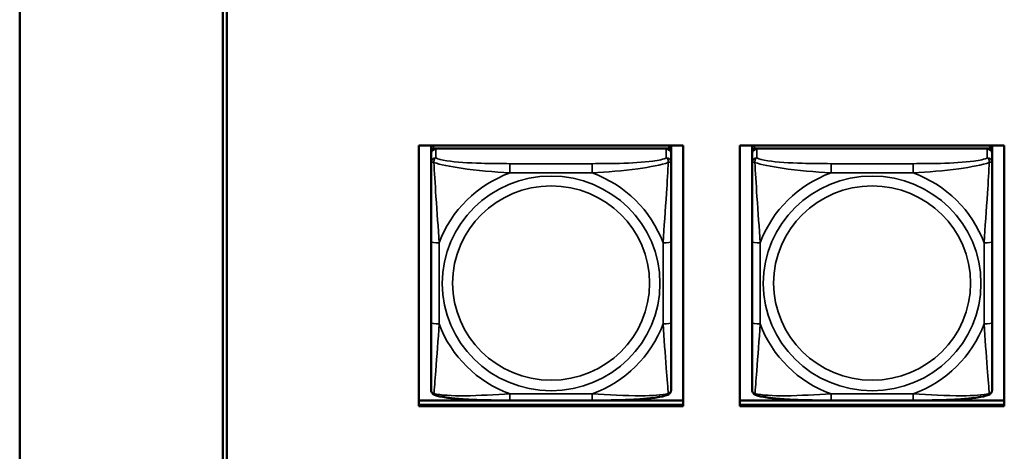
# Model space of a CAD drawing. Units: inches. Extents: x 11.8 to 87.6, y 5.9 to 43.9.
# Drawn here: x 33.4 to 35.8, y 16.3 to 17.3 of the extents above; entities that cross this region are included whole.
import ezdxf

# ---------------------------------------------------------------- set-up
doc = ezdxf.new("R2010")
doc.units = ezdxf.units.IN
doc.header["$MEASUREMENT"] = 0
doc.layers.add('Visible (ANSI)', color=7, linetype='Continuous', lineweight=50)
doc.layers.add('Visible Narrow (ANSI)', color=7, linetype='Continuous', lineweight=35)

msp = doc.modelspace()

# ---------------------------------------------------------------- linework, layer by layer
at = {"layer": 'Visible (ANSI)'}
for p, q in [((33.4002, 20.8), (33.4002, 14.916)), ((33.9002, 15.3328), (33.9002, 20.5407)), ((33.9102, 20.5412), (33.9102, 15.3336)), ((34.3827, 17.0269), (35.0333, 17.0269)), ((34.3827, 16.3862), (34.3827, 17.0269)), ((34.4127, 17.0209), (34.4127, 17.0269)), ((34.4127, 17.0209), (34.4127, 17.0134)), ((34.4127, 17.0076), (34.4127, 17.0134)), ((34.9973, 17.0268), (34.4186, 17.0268)), ((34.4186, 17.0192), (34.9973, 17.0192)), ((34.9914, 17.0192), (34.4245, 17.0192)), ((34.4393, 17.0268), (34.4393, 17.0269)), ((34.4417, 17.0268), (34.4416, 17.0269)), ((34.9743, 17.0269), (34.9743, 17.0268)), ((34.9767, 17.0269), (34.9767, 17.0268)), ((35.0032, 17.0269), (35.0032, 17.0209)), ((35.0032, 17.0134), (35.0032, 17.0209)), ((35.0032, 17.0134), (35.0032, 17.0076)), ((35.0333, 17.0269), (35.0333, 16.3862)), ((35.1727, 16.3862), (35.1727, 17.0269)), ((35.1727, 17.0269), (35.8233, 17.0269)), ((35.2027, 17.0209), (35.2027, 17.0269)), ((35.2027, 17.0209), (35.2027, 17.0134)), ((35.2027, 17.0076), (35.2027, 17.0134)), ((35.7873, 17.0268), (35.2086, 17.0268)), ((35.2086, 17.0192), (35.7873, 17.0192)), ((35.7814, 17.0192), (35.2145, 17.0192)), ((35.2293, 17.0268), (35.2293, 17.0269)), ((35.2317, 17.0268), (35.2316, 17.0269)), ((35.7643, 17.0269), (35.7643, 17.0268)), ((35.7667, 17.0269), (35.7667, 17.0268)), ((35.7932, 17.0269), (35.7932, 17.0209)), ((35.7932, 17.0134), (35.7932, 17.0209)), ((35.7932, 17.0134), (35.7932, 17.0076)), ((35.8233, 17.0269), (35.8233, 16.3862)), ((34.4127, 17.0076), (34.4127, 16.9848)), ((35.0032, 16.9848), (35.0032, 17.0076)), ((35.2027, 17.0076), (35.2027, 16.9848)), ((35.7932, 16.9848), (35.7932, 17.0076)), ((34.4127, 16.9848), (34.4127, 16.7911)), ((35.0032, 16.7911), (35.0032, 16.9848)), ((35.2027, 16.9848), (35.2027, 16.7911)), ((35.7932, 16.7911), (35.7932, 16.9848)), ((34.4127, 16.7911), (34.4127, 16.5919)), ((35.0032, 16.5919), (35.0032, 16.7911)), ((35.2027, 16.7911), (35.2027, 16.5919)), ((35.7932, 16.5919), (35.7932, 16.7911)), ((34.4127, 16.5919), (34.4127, 16.4265)), ((35.0032, 16.4265), (35.0032, 16.5919)), ((35.2027, 16.5919), (35.2027, 16.4265)), ((35.7932, 16.4265), (35.7932, 16.5919)), ((34.3827, 16.4003), (35.0333, 16.4003)), ((34.3827, 16.3897), (35.0333, 16.3897)), ((35.0333, 16.3897), (34.3827, 16.3897)), ((35.0333, 16.3862), (34.3827, 16.3862)), ((34.8091, 16.4004), (34.6068, 16.4004)), ((35.1727, 16.4003), (35.8233, 16.4003)), ((35.1727, 16.3897), (35.8233, 16.3897)), ((35.8233, 16.3897), (35.1727, 16.3897)), ((35.8233, 16.3862), (35.1727, 16.3862)), ((35.5991, 16.4004), (35.3968, 16.4004))]:
    msp.add_line(p, q, dxfattribs=at)
for centre, major_axis, start_param, end_param in [((34.4186, 17.0209), (-0.00591, 0), 4.712389, 6.283185), ((34.4186, 17.0134), (-0.00591, 0), 4.712389, 6.283185), ((34.4245, 17.0076), (-0.0118, 0), 4.712389, 6.283185), ((34.9914, 17.0076), (0.0118, 0), 0, 1.570796), ((34.9973, 17.0209), (0.00591, 0), 0, 1.570796), ((34.9973, 17.0134), (0.00591, 0), 0, 1.570796), ((35.2086, 17.0209), (-0.00591, 0), 4.712389, 6.283185), ((35.2086, 17.0134), (-0.00591, 0), 4.712389, 6.283185), ((35.2145, 17.0076), (-0.0118, 0), 4.712389, 6.283185), ((35.7814, 17.0076), (0.0118, 0), 0, 1.570796), ((35.7873, 17.0209), (0.00591, 0), 0, 1.570796), ((35.7873, 17.0134), (0.00591, 0), 0, 1.570796)]:
    msp.add_ellipse(centre, major_axis=major_axis, ratio=0.984808, start_param=start_param, end_param=end_param, dxfattribs=at)
for points, knots in [([(34.4209, 16.4143), (34.4198, 16.4147), (34.4188, 16.4153), (34.4168, 16.4168), (34.4159, 16.4177), (34.4145, 16.4197), (34.4139, 16.4207), (34.4132, 16.4226), (34.413, 16.4235), (34.4127, 16.4251), (34.4127, 16.4259), (34.4127, 16.4265)], [0.02688133, 0.02688133, 0.02688133, 0.02688133, 0.03215915, 0.03215915, 0.03743696, 0.03743696, 0.04271477, 0.04271477, 0.04799259, 0.04799259, 0.0532704, 0.0532704, 0.0532704, 0.0532704]), ([(34.6068, 16.4004), (34.5932, 16.4004), (34.5796, 16.4005), (34.5522, 16.4008), (34.5386, 16.4011), (34.5117, 16.4021), (34.4983, 16.4028), (34.4727, 16.4047), (34.4605, 16.406), (34.4387, 16.4093), (34.4294, 16.4111), (34.4211, 16.4142), (34.421, 16.4143), (34.4209, 16.4143)], [0.2569517, 0.2569517, 0.2569517, 0.2569517, 0.360026, 0.360026, 0.4631003, 0.4631003, 0.5661746, 0.5661746, 0.6692488, 0.6692488, 0.7711951, 0.7711951, 0.7723231, 0.7723231, 0.7723231, 0.7723231]), ([(34.995, 16.4143), (34.9867, 16.4111), (34.9774, 16.4093), (34.9555, 16.406), (34.9435, 16.4047), (34.9179, 16.4028), (34.9046, 16.4021), (34.8777, 16.4011), (34.8641, 16.4008), (34.8368, 16.4005), (34.8231, 16.4004), (34.8094, 16.4004), (34.8092, 16.4004), (34.8091, 16.4004)], [-0.771957, -0.771957, -0.771957, -0.771957, -0.6689563, -0.6689563, -0.5668794, -0.5668794, -0.4638788, -0.4638788, -0.3608781, -0.3608781, -0.2578775, -0.2578775, -0.2569537, -0.2569537, -0.2569537, -0.2569537]), ([(34.995, 16.4143), (34.9961, 16.4147), (34.9972, 16.4153), (34.9992, 16.4168), (35.0001, 16.4177), (35.0015, 16.4197), (35.002, 16.4207), (35.0027, 16.4226), (35.0029, 16.4235), (35.0032, 16.4251), (35.0032, 16.4259), (35.0032, 16.4265)], [0.02688133, 0.02688133, 0.02688133, 0.02688133, 0.03215915, 0.03215915, 0.03743696, 0.03743696, 0.04271477, 0.04271477, 0.04799259, 0.04799259, 0.0532704, 0.0532704, 0.0532704, 0.0532704]), ([(35.2109, 16.4143), (35.2098, 16.4147), (35.2088, 16.4153), (35.2068, 16.4168), (35.2059, 16.4177), (35.2045, 16.4197), (35.2039, 16.4207), (35.2032, 16.4226), (35.203, 16.4235), (35.2027, 16.4251), (35.2027, 16.4259), (35.2027, 16.4265)], [0.02688133, 0.02688133, 0.02688133, 0.02688133, 0.03215915, 0.03215915, 0.03743696, 0.03743696, 0.04271477, 0.04271477, 0.04799259, 0.04799259, 0.0532704, 0.0532704, 0.0532704, 0.0532704]), ([(35.3968, 16.4004), (35.3832, 16.4004), (35.3696, 16.4005), (35.3422, 16.4008), (35.3286, 16.4011), (35.3017, 16.4021), (35.2883, 16.4028), (35.2627, 16.4047), (35.2505, 16.406), (35.2287, 16.4093), (35.2194, 16.4111), (35.2111, 16.4142), (35.211, 16.4143), (35.2109, 16.4143)], [0.2569517, 0.2569517, 0.2569517, 0.2569517, 0.360026, 0.360026, 0.4631003, 0.4631003, 0.5661746, 0.5661746, 0.6692488, 0.6692488, 0.7711951, 0.7711951, 0.7723231, 0.7723231, 0.7723231, 0.7723231]), ([(35.785, 16.4143), (35.7767, 16.4111), (35.7674, 16.4093), (35.7455, 16.406), (35.7335, 16.4047), (35.7079, 16.4028), (35.6946, 16.4021), (35.6677, 16.4011), (35.6541, 16.4008), (35.6268, 16.4005), (35.6131, 16.4004), (35.5994, 16.4004), (35.5992, 16.4004), (35.5991, 16.4004)], [-0.771957, -0.771957, -0.771957, -0.771957, -0.6689563, -0.6689563, -0.5668794, -0.5668794, -0.4638788, -0.4638788, -0.3608781, -0.3608781, -0.2578775, -0.2578775, -0.2569537, -0.2569537, -0.2569537, -0.2569537]), ([(35.785, 16.4143), (35.7861, 16.4147), (35.7872, 16.4153), (35.7892, 16.4168), (35.7901, 16.4177), (35.7915, 16.4197), (35.792, 16.4207), (35.7927, 16.4226), (35.7929, 16.4235), (35.7932, 16.4251), (35.7932, 16.4259), (35.7932, 16.4265)], [0.02688133, 0.02688133, 0.02688133, 0.02688133, 0.03215915, 0.03215915, 0.03743696, 0.03743696, 0.04271477, 0.04271477, 0.04799259, 0.04799259, 0.0532704, 0.0532704, 0.0532704, 0.0532704])]:
    msp.add_open_spline(points, degree=3, knots=knots, dxfattribs=at)
at = {"layer": 'Visible Narrow (ANSI)'}
for p, q in [((34.4186, 17.0192), (34.4186, 17.0268)), ((34.4245, 16.9965), (34.4245, 17.0192)), ((34.9914, 17.0192), (34.9914, 16.9965)), ((34.9973, 17.0268), (34.9973, 17.0192)), ((35.2086, 17.0192), (35.2086, 17.0268)), ((35.2145, 16.9965), (35.2145, 17.0192)), ((35.7814, 17.0192), (35.7814, 16.9965)), ((35.7873, 17.0268), (35.7873, 17.0192)), ((34.6068, 16.9823), (34.6068, 16.9595)), ((34.8091, 16.9823), (34.6068, 16.9823)), ((34.8091, 16.9823), (34.8091, 16.9595)), ((35.3968, 16.9823), (35.3968, 16.9595)), ((35.5991, 16.9823), (35.3968, 16.9823)), ((35.5991, 16.9823), (35.5991, 16.9595)), ((34.6068, 16.9595), (34.8091, 16.9595)), ((35.3968, 16.9595), (35.5991, 16.9595)), ((34.4324, 16.5885), (34.4324, 16.7877)), ((34.9836, 16.7877), (34.9836, 16.5885)), ((35.2224, 16.5885), (35.2224, 16.7877)), ((35.7736, 16.7877), (35.7736, 16.5885)), ((34.8091, 16.4167), (34.6068, 16.4167)), ((34.6068, 16.4004), (34.6068, 16.4167)), ((34.8091, 16.4004), (34.8091, 16.4167)), ((35.5991, 16.4167), (35.3968, 16.4167)), ((35.3968, 16.4004), (35.3968, 16.4167)), ((35.5991, 16.4004), (35.5991, 16.4167))]:
    msp.add_line(p, q, dxfattribs=at)
for centre, major_axis, ratio, start_param, end_param in [((34.4245, 16.9848), (-0.0118, 0), 0.984808, 4.712389, 6.283185), ((34.9914, 16.9848), (0.0118, 0), 0.984808, 0, 1.570796), ((35.2145, 16.9848), (-0.0118, 0), 0.984808, 4.712389, 6.283185), ((35.7814, 16.9848), (0.0118, 0), 0.984808, 0, 1.570796), ((34.708, 16.6881), (-0.2936, 0), 0.984808, 5.064156, 5.931419), ((34.708, 16.6881), (0.2936, 0), 0.984808, 0.351767, 1.21903), ((35.498, 16.6881), (-0.2936, 0), 0.984808, 5.064156, 5.931419), ((35.498, 16.6881), (0.2936, 0), 0.984808, 0.351767, 1.21903), ((34.4324, 16.7911), (-0.0197, 0), 0.173648, 0, 1.570796), ((34.9836, 16.7911), (0.0197, 0), 0.173648, 4.712389, 6.283185), ((35.2224, 16.7911), (-0.0197, 0), 0.173648, 0, 1.570796), ((35.7736, 16.7911), (0.0197, 0), 0.173648, 4.712389, 6.283185), ((34.4324, 16.5919), (-0.0197, 0), 0.173648, 0, 1.570796), ((34.708, 16.6881), (-0.2936, 0), 0.984808, 0.351767, 1.21903), ((34.708, 16.6881), (0.2936, 0), 0.984808, 5.064156, 5.931419), ((34.9836, 16.5919), (0.0197, 0), 0.173648, 4.712389, 6.283185), ((35.2224, 16.5919), (-0.0197, 0), 0.173648, 0, 1.570796), ((35.498, 16.6881), (-0.2936, 0), 0.984808, 0.351767, 1.21903), ((35.498, 16.6881), (0.2936, 0), 0.984808, 5.064156, 5.931419), ((35.7736, 16.5919), (0.0197, 0), 0.173648, 4.712389, 6.283185)]:
    msp.add_ellipse(centre, major_axis=major_axis, ratio=ratio, start_param=start_param, end_param=end_param, dxfattribs=at)
for centre, major_axis in [((34.708, 16.6881), (-0.2678, 0)), ((35.498, 16.6881), (-0.2678, 0)), ((34.708, 16.6888), (0.2424, 0)), ((35.498, 16.6888), (0.2424, 0))]:
    msp.add_ellipse(centre, major_axis=major_axis, ratio=0.984808, dxfattribs=at)
for points, knots in [([(34.4127, 16.9848), (34.4127, 16.9851), (34.4128, 16.9854), (34.413, 16.9857), (34.4132, 16.9859), (34.4136, 16.9861), (34.4137, 16.9861), (34.4141, 16.9862), (34.4142, 16.9862), (34.4146, 16.9863), (34.4149, 16.9863), (34.4158, 16.9862), (34.4165, 16.9861), (34.4179, 16.9858), (34.4187, 16.9856), (34.4195, 16.9853)], [-0.0532704, -0.0532704, -0.0532704, -0.0532704, -0.04377373, -0.04377373, -0.03521335, -0.03521335, -0.02986312, -0.02986312, -0.02651922, -0.02651922, -0.01983142, -0.01983142, -0.00913095, -0.00913095, 0.00023197, 0.00023197, 0.00023197, 0.00023197]), ([(34.4195, 16.9853), (34.4195, 16.9864), (34.4196, 16.9874), (34.4198, 16.9894), (34.42, 16.9903), (34.4204, 16.9917), (34.4206, 16.9922), (34.421, 16.9929), (34.4211, 16.9931), (34.4214, 16.9937), (34.4216, 16.994), (34.4222, 16.9948), (34.4226, 16.9952), (34.4235, 16.9959), (34.424, 16.9962), (34.4245, 16.9965)], [-0.00023197, -0.00023197, -0.00023197, -0.00023197, 0.00913095, 0.00913095, 0.01983142, 0.01983142, 0.02651922, 0.02651922, 0.02986312, 0.02986312, 0.03521335, 0.03521335, 0.04377373, 0.04377373, 0.0532704, 0.0532704, 0.0532704, 0.0532704]), ([(34.6068, 16.9823), (34.5832, 16.9823), (34.5592, 16.9825), (34.5358, 16.9832), (34.5051, 16.984), (34.4743, 16.9859), (34.451, 16.9895), (34.439, 16.9914), (34.4294, 16.9938), (34.4245, 16.9965)], [0.2569537, 0.2569537, 0.2569537, 0.2569537, 0.4371919, 0.4371919, 0.4371919, 0.6739428, 0.6739428, 0.6739428, 0.7963818, 0.7963818, 0.7963818, 0.7963818]), ([(34.9914, 16.9965), (34.9857, 16.9933), (34.9732, 16.9905), (34.958, 16.9885), (34.9346, 16.9854), (34.9054, 16.9838), (34.8764, 16.9831), (34.8542, 16.9825), (34.8315, 16.9823), (34.8091, 16.9823)], [-0.7968224, -0.7968224, -0.7968224, -0.7968224, -0.6514613, -0.6514613, -0.6514613, -0.427691, -0.427691, -0.427691, -0.2569517, -0.2569517, -0.2569517, -0.2569517]), ([(34.9914, 16.9965), (34.992, 16.9962), (34.9925, 16.9959), (34.9934, 16.9952), (34.9937, 16.9948), (34.9943, 16.994), (34.9945, 16.9937), (34.9948, 16.9931), (34.995, 16.9929), (34.9953, 16.9922), (34.9955, 16.9917), (34.9959, 16.9903), (34.9961, 16.9894), (34.9964, 16.9874), (34.9964, 16.9864), (34.9964, 16.9853)], [-0.0532704, -0.0532704, -0.0532704, -0.0532704, -0.04377373, -0.04377373, -0.03521335, -0.03521335, -0.02986312, -0.02986312, -0.02651922, -0.02651922, -0.01983142, -0.01983142, -0.00913095, -0.00913095, 0.00023197, 0.00023197, 0.00023197, 0.00023197]), ([(34.9964, 16.9853), (34.9972, 16.9856), (34.998, 16.9858), (34.9994, 16.9861), (35.0001, 16.9862), (35.001, 16.9863), (35.0013, 16.9863), (35.0017, 16.9862), (35.0019, 16.9862), (35.0022, 16.9861), (35.0024, 16.9861), (35.0027, 16.9859), (35.0029, 16.9857), (35.0032, 16.9854), (35.0032, 16.9851), (35.0032, 16.9848)], [-0.00023197, -0.00023197, -0.00023197, -0.00023197, 0.00913095, 0.00913095, 0.01983142, 0.01983142, 0.02651922, 0.02651922, 0.02986312, 0.02986312, 0.03521335, 0.03521335, 0.04377373, 0.04377373, 0.0532704, 0.0532704, 0.0532704, 0.0532704]), ([(35.2027, 16.9848), (35.2027, 16.9851), (35.2028, 16.9854), (35.203, 16.9857), (35.2032, 16.9859), (35.2036, 16.9861), (35.2037, 16.9861), (35.2041, 16.9862), (35.2042, 16.9862), (35.2046, 16.9863), (35.2049, 16.9863), (35.2058, 16.9862), (35.2065, 16.9861), (35.2079, 16.9858), (35.2087, 16.9856), (35.2095, 16.9853)], [-0.0532704, -0.0532704, -0.0532704, -0.0532704, -0.04377373, -0.04377373, -0.03521335, -0.03521335, -0.02986312, -0.02986312, -0.02651922, -0.02651922, -0.01983142, -0.01983142, -0.00913095, -0.00913095, 0.00023197, 0.00023197, 0.00023197, 0.00023197]), ([(35.2095, 16.9853), (35.2095, 16.9864), (35.2096, 16.9874), (35.2098, 16.9894), (35.21, 16.9903), (35.2104, 16.9917), (35.2106, 16.9922), (35.211, 16.9929), (35.2111, 16.9931), (35.2114, 16.9937), (35.2116, 16.994), (35.2122, 16.9948), (35.2126, 16.9952), (35.2135, 16.9959), (35.214, 16.9962), (35.2145, 16.9965)], [-0.00023197, -0.00023197, -0.00023197, -0.00023197, 0.00913095, 0.00913095, 0.01983142, 0.01983142, 0.02651922, 0.02651922, 0.02986312, 0.02986312, 0.03521335, 0.03521335, 0.04377373, 0.04377373, 0.0532704, 0.0532704, 0.0532704, 0.0532704]), ([(35.3968, 16.9823), (35.3732, 16.9823), (35.3492, 16.9825), (35.3258, 16.9832), (35.2951, 16.984), (35.2643, 16.9859), (35.241, 16.9895), (35.229, 16.9914), (35.2194, 16.9938), (35.2145, 16.9965)], [0.2569537, 0.2569537, 0.2569537, 0.2569537, 0.4371919, 0.4371919, 0.4371919, 0.6739428, 0.6739428, 0.6739428, 0.7963818, 0.7963818, 0.7963818, 0.7963818]), ([(35.7814, 16.9965), (35.7757, 16.9933), (35.7632, 16.9905), (35.748, 16.9885), (35.7246, 16.9854), (35.6954, 16.9838), (35.6664, 16.9831), (35.6442, 16.9825), (35.6215, 16.9823), (35.5991, 16.9823)], [-0.7968224, -0.7968224, -0.7968224, -0.7968224, -0.6514613, -0.6514613, -0.6514613, -0.427691, -0.427691, -0.427691, -0.2569517, -0.2569517, -0.2569517, -0.2569517]), ([(35.7814, 16.9965), (35.782, 16.9962), (35.7825, 16.9959), (35.7834, 16.9952), (35.7837, 16.9948), (35.7843, 16.994), (35.7845, 16.9937), (35.7848, 16.9931), (35.785, 16.9929), (35.7853, 16.9922), (35.7855, 16.9917), (35.7859, 16.9903), (35.7861, 16.9894), (35.7864, 16.9874), (35.7864, 16.9864), (35.7864, 16.9853)], [-0.0532704, -0.0532704, -0.0532704, -0.0532704, -0.04377373, -0.04377373, -0.03521335, -0.03521335, -0.02986312, -0.02986312, -0.02651922, -0.02651922, -0.01983142, -0.01983142, -0.00913095, -0.00913095, 0.00023197, 0.00023197, 0.00023197, 0.00023197]), ([(35.7864, 16.9853), (35.7872, 16.9856), (35.788, 16.9858), (35.7894, 16.9861), (35.7901, 16.9862), (35.791, 16.9863), (35.7913, 16.9863), (35.7917, 16.9862), (35.7919, 16.9862), (35.7922, 16.9861), (35.7924, 16.9861), (35.7927, 16.9859), (35.7929, 16.9857), (35.7932, 16.9854), (35.7932, 16.9851), (35.7932, 16.9848)], [-0.00023197, -0.00023197, -0.00023197, -0.00023197, 0.00913095, 0.00913095, 0.01983142, 0.01983142, 0.02651922, 0.02651922, 0.02986312, 0.02986312, 0.03521335, 0.03521335, 0.04377373, 0.04377373, 0.0532704, 0.0532704, 0.0532704, 0.0532704]), ([(34.4195, 16.9853), (34.4344, 16.9798), (34.4599, 16.9749), (34.4866, 16.9711), (34.5259, 16.9654), (34.5676, 16.9618), (34.6068, 16.9595)], [-0.7478145, -0.7478145, -0.7478145, -0.7478145, -0.5493956, -0.5493956, -0.5493956, -0.2569537, -0.2569537, -0.2569537, -0.2569537]), ([(34.4324, 16.7877), (34.4302, 16.8239), (34.4272, 16.8623), (34.4246, 16.9013), (34.4225, 16.9323), (34.4206, 16.964), (34.4195, 16.9853)], [0.2569517, 0.2569517, 0.2569517, 0.2569517, 0.5303913, 0.5303913, 0.5303913, 0.7482818, 0.7482818, 0.7482818, 0.7482818]), ([(34.8091, 16.9595), (34.8458, 16.9617), (34.8844, 16.965), (34.9216, 16.97), (34.9512, 16.974), (34.9799, 16.9792), (34.9964, 16.9853)], [0.2569517, 0.2569517, 0.2569517, 0.2569517, 0.5303913, 0.5303913, 0.5303913, 0.7482818, 0.7482818, 0.7482818, 0.7482818]), ([(34.9964, 16.9853), (34.9954, 16.9661), (34.9938, 16.9377), (34.9919, 16.9095), (34.9891, 16.8678), (34.9859, 16.8264), (34.9836, 16.7877)], [-0.7478145, -0.7478145, -0.7478145, -0.7478145, -0.5493956, -0.5493956, -0.5493956, -0.2569537, -0.2569537, -0.2569537, -0.2569537]), ([(35.2095, 16.9853), (35.2244, 16.9798), (35.2499, 16.9749), (35.2766, 16.9711), (35.3159, 16.9654), (35.3576, 16.9618), (35.3968, 16.9595)], [-0.7478145, -0.7478145, -0.7478145, -0.7478145, -0.5493956, -0.5493956, -0.5493956, -0.2569537, -0.2569537, -0.2569537, -0.2569537]), ([(35.2224, 16.7877), (35.2202, 16.8239), (35.2172, 16.8623), (35.2146, 16.9013), (35.2125, 16.9323), (35.2106, 16.964), (35.2095, 16.9853)], [0.2569517, 0.2569517, 0.2569517, 0.2569517, 0.5303913, 0.5303913, 0.5303913, 0.7482818, 0.7482818, 0.7482818, 0.7482818]), ([(35.5991, 16.9595), (35.6358, 16.9617), (35.6744, 16.965), (35.7116, 16.97), (35.7412, 16.974), (35.7699, 16.9792), (35.7864, 16.9853)], [0.2569517, 0.2569517, 0.2569517, 0.2569517, 0.5303913, 0.5303913, 0.5303913, 0.7482818, 0.7482818, 0.7482818, 0.7482818]), ([(35.7864, 16.9853), (35.7854, 16.9661), (35.7838, 16.9377), (35.7819, 16.9095), (35.7791, 16.8678), (35.7759, 16.8264), (35.7736, 16.7877)], [-0.7478145, -0.7478145, -0.7478145, -0.7478145, -0.5493956, -0.5493956, -0.5493956, -0.2569537, -0.2569537, -0.2569537, -0.2569537]), ([(34.4195, 16.4173), (34.4205, 16.4273), (34.4222, 16.4491), (34.4241, 16.4735), (34.4268, 16.5093), (34.43, 16.5499), (34.4324, 16.5885)], [-0.7478145, -0.7478145, -0.7478145, -0.7478145, -0.5493956, -0.5493956, -0.5493956, -0.2569537, -0.2569537, -0.2569537, -0.2569537]), ([(34.9836, 16.5885), (34.9857, 16.5524), (34.9887, 16.5147), (34.9913, 16.4806), (34.9934, 16.4534), (34.9953, 16.4283), (34.9964, 16.4173)], [0.2569517, 0.2569517, 0.2569517, 0.2569517, 0.5303913, 0.5303913, 0.5303913, 0.7482818, 0.7482818, 0.7482818, 0.7482818]), ([(35.2095, 16.4173), (35.2105, 16.4273), (35.2122, 16.4491), (35.2141, 16.4735), (35.2168, 16.5093), (35.22, 16.5499), (35.2224, 16.5885)], [-0.7478145, -0.7478145, -0.7478145, -0.7478145, -0.5493956, -0.5493956, -0.5493956, -0.2569537, -0.2569537, -0.2569537, -0.2569537]), ([(35.7736, 16.5885), (35.7757, 16.5524), (35.7787, 16.5147), (35.7813, 16.4806), (35.7834, 16.4534), (35.7853, 16.4283), (35.7864, 16.4173)], [0.2569517, 0.2569517, 0.2569517, 0.2569517, 0.5303913, 0.5303913, 0.5303913, 0.7482818, 0.7482818, 0.7482818, 0.7482818]), ([(34.4195, 16.4173), (34.4187, 16.4175), (34.4179, 16.4178), (34.4165, 16.4186), (34.4158, 16.4191), (34.4149, 16.42), (34.4146, 16.4204), (34.4142, 16.421), (34.4141, 16.4212), (34.4137, 16.4217), (34.4136, 16.4221), (34.4132, 16.423), (34.413, 16.4236), (34.4128, 16.425), (34.4127, 16.4257), (34.4127, 16.4265)], [-0.00023197, -0.00023197, -0.00023197, -0.00023197, 0.00913095, 0.00913095, 0.01983142, 0.01983142, 0.02651922, 0.02651922, 0.02986312, 0.02986312, 0.03521335, 0.03521335, 0.04377373, 0.04377373, 0.0532704, 0.0532704, 0.0532704, 0.0532704]), ([(34.4209, 16.4143), (34.4209, 16.4143), (34.4209, 16.4143), (34.4206, 16.4144), (34.4204, 16.4145), (34.42, 16.415), (34.4198, 16.4153), (34.4196, 16.4162), (34.4195, 16.4167), (34.4195, 16.4173)], [-0.02688133, -0.02688133, -0.02688133, -0.02688133, -0.02651922, -0.02651922, -0.01983142, -0.01983142, -0.00913095, -0.00913095, 0.00023197, 0.00023197, 0.00023197, 0.00023197]), ([(34.6068, 16.4167), (34.5701, 16.4146), (34.5315, 16.4121), (34.4944, 16.4119), (34.4648, 16.4117), (34.436, 16.4132), (34.4195, 16.4173)], [0.2569517, 0.2569517, 0.2569517, 0.2569517, 0.5303913, 0.5303913, 0.5303913, 0.7482818, 0.7482818, 0.7482818, 0.7482818]), ([(34.9964, 16.4173), (34.9815, 16.4136), (34.956, 16.412), (34.9293, 16.4119), (34.89, 16.4117), (34.8484, 16.4144), (34.8091, 16.4167)], [-0.7478145, -0.7478145, -0.7478145, -0.7478145, -0.5493956, -0.5493956, -0.5493956, -0.2569537, -0.2569537, -0.2569537, -0.2569537]), ([(34.9964, 16.4173), (34.9964, 16.4167), (34.9964, 16.4162), (34.9961, 16.4153), (34.9959, 16.415), (34.9955, 16.4145), (34.9953, 16.4144), (34.9951, 16.4143), (34.995, 16.4143), (34.995, 16.4143)], [-0.00023197, -0.00023197, -0.00023197, -0.00023197, 0.00913095, 0.00913095, 0.01983142, 0.01983142, 0.02651922, 0.02651922, 0.02688133, 0.02688133, 0.02688133, 0.02688133]), ([(35.0032, 16.4265), (35.0032, 16.4257), (35.0032, 16.425), (35.0029, 16.4236), (35.0027, 16.423), (35.0024, 16.4221), (35.0022, 16.4217), (35.0019, 16.4212), (35.0017, 16.421), (35.0013, 16.4204), (35.001, 16.42), (35.0001, 16.4191), (34.9994, 16.4186), (34.998, 16.4178), (34.9972, 16.4175), (34.9964, 16.4173)], [-0.0532704, -0.0532704, -0.0532704, -0.0532704, -0.04377373, -0.04377373, -0.03521335, -0.03521335, -0.02986312, -0.02986312, -0.02651922, -0.02651922, -0.01983142, -0.01983142, -0.00913095, -0.00913095, 0.00023197, 0.00023197, 0.00023197, 0.00023197]), ([(35.2095, 16.4173), (35.2087, 16.4175), (35.2079, 16.4178), (35.2065, 16.4186), (35.2058, 16.4191), (35.2049, 16.42), (35.2046, 16.4204), (35.2042, 16.421), (35.2041, 16.4212), (35.2037, 16.4217), (35.2036, 16.4221), (35.2032, 16.423), (35.203, 16.4236), (35.2028, 16.425), (35.2027, 16.4257), (35.2027, 16.4265)], [-0.00023197, -0.00023197, -0.00023197, -0.00023197, 0.00913095, 0.00913095, 0.01983142, 0.01983142, 0.02651922, 0.02651922, 0.02986312, 0.02986312, 0.03521335, 0.03521335, 0.04377373, 0.04377373, 0.0532704, 0.0532704, 0.0532704, 0.0532704]), ([(35.2109, 16.4143), (35.2109, 16.4143), (35.2109, 16.4143), (35.2106, 16.4144), (35.2104, 16.4145), (35.21, 16.415), (35.2098, 16.4153), (35.2096, 16.4162), (35.2095, 16.4167), (35.2095, 16.4173)], [-0.02688133, -0.02688133, -0.02688133, -0.02688133, -0.02651922, -0.02651922, -0.01983142, -0.01983142, -0.00913095, -0.00913095, 0.00023197, 0.00023197, 0.00023197, 0.00023197]), ([(35.3968, 16.4167), (35.3601, 16.4146), (35.3215, 16.4121), (35.2844, 16.4119), (35.2548, 16.4117), (35.226, 16.4132), (35.2095, 16.4173)], [0.2569517, 0.2569517, 0.2569517, 0.2569517, 0.5303913, 0.5303913, 0.5303913, 0.7482818, 0.7482818, 0.7482818, 0.7482818]), ([(35.7864, 16.4173), (35.7715, 16.4136), (35.746, 16.412), (35.7193, 16.4119), (35.68, 16.4117), (35.6384, 16.4144), (35.5991, 16.4167)], [-0.7478145, -0.7478145, -0.7478145, -0.7478145, -0.5493956, -0.5493956, -0.5493956, -0.2569537, -0.2569537, -0.2569537, -0.2569537]), ([(35.7864, 16.4173), (35.7864, 16.4167), (35.7864, 16.4162), (35.7861, 16.4153), (35.7859, 16.415), (35.7855, 16.4145), (35.7853, 16.4144), (35.7851, 16.4143), (35.785, 16.4143), (35.785, 16.4143)], [-0.00023197, -0.00023197, -0.00023197, -0.00023197, 0.00913095, 0.00913095, 0.01983142, 0.01983142, 0.02651922, 0.02651922, 0.02688133, 0.02688133, 0.02688133, 0.02688133]), ([(35.7932, 16.4265), (35.7932, 16.4257), (35.7932, 16.425), (35.7929, 16.4236), (35.7927, 16.423), (35.7924, 16.4221), (35.7922, 16.4217), (35.7919, 16.4212), (35.7917, 16.421), (35.7913, 16.4204), (35.791, 16.42), (35.7901, 16.4191), (35.7894, 16.4186), (35.788, 16.4178), (35.7872, 16.4175), (35.7864, 16.4173)], [-0.0532704, -0.0532704, -0.0532704, -0.0532704, -0.04377373, -0.04377373, -0.03521335, -0.03521335, -0.02986312, -0.02986312, -0.02651922, -0.02651922, -0.01983142, -0.01983142, -0.00913095, -0.00913095, 0.00023197, 0.00023197, 0.00023197, 0.00023197])]:
    msp.add_open_spline(points, degree=3, knots=knots, dxfattribs=at)

doc.saveas('drawing.dxf')
